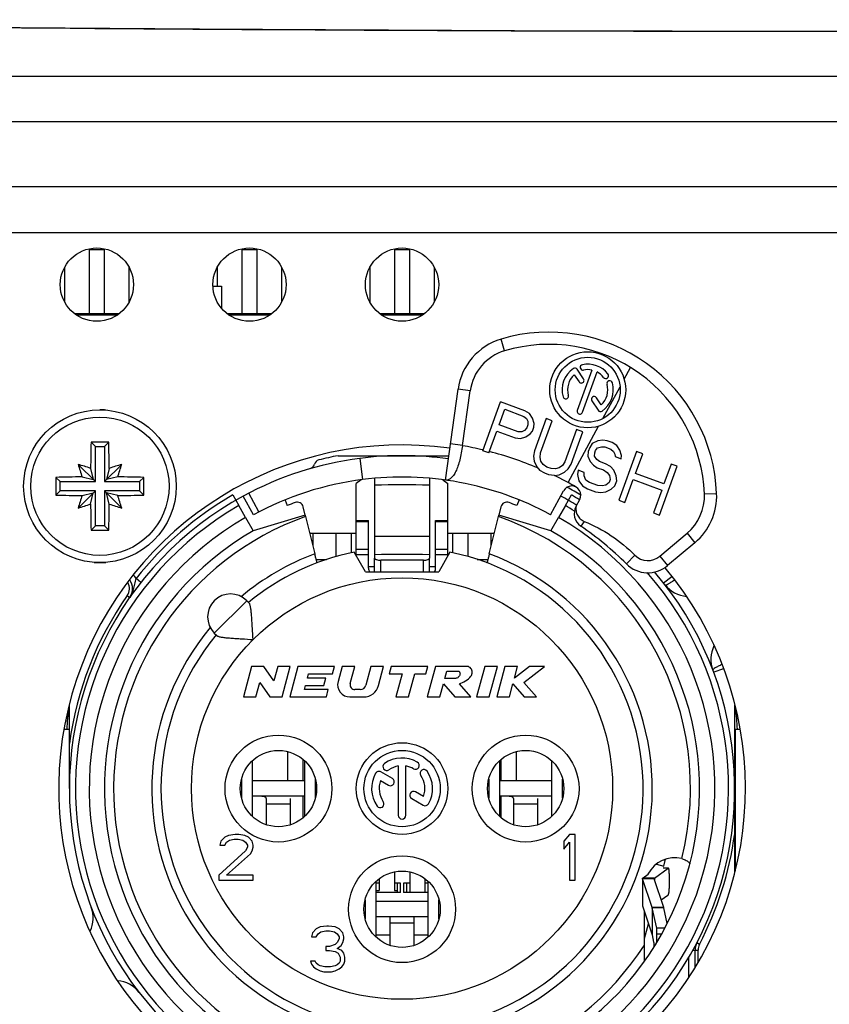
# Model space of a CAD drawing. Units: millimetres. Extents: x 0 to 420, y 0 to 297.
# Drawn here: x 143 to 170, y 49 to 81 of the extents above; entities that cross this region are included whole.
import ezdxf

# ---------------------------------------------------------------- set-up
doc = ezdxf.new("R2010")
doc.units = ezdxf.units.MM
doc.header["$LTSCALE"] = 23.1
doc.layers.get('0').update_dxf_attribs({"linetype": 'CONTINUOUS'})
for name, color, linetype in [('_15945', 7, 'CONTINUOUS'), ('AUSFORMSCHRAEGEN', 7, 'CONTINUOUS'), ('BEZUGSACHSEN', 7, 'CONTINUOUS'), ('FASEN', 7, 'CONTINUOUS'), ('KANTENFASEN', 7, 'CONTINUOUS'), ('RUNDUNGEN', 7, 'CONTINUOUS')]:
    doc.layers.add(name, color=color, linetype=linetype)

msp = doc.modelspace()

# ---------------------------------------------------------------- linework, layer by layer
at = {"color": 9, "linetype": 'CONTINUOUS'}
for p, q in [((145.4871, 73.5723), (145.4871, 71.4723)), ((145.9871, 71.4723), (145.9871, 73.5723)), ((150.4871, 73.5723), (150.4871, 71.4723)), ((150.9871, 71.4723), (150.9871, 73.5723)), ((155.4871, 73.5723), (155.4871, 71.4723)), ((155.9871, 71.4723), (155.9871, 73.5723)), ((159.0984, 70.2562), (158.9845, 70.6397)), ((163.0152, 69.327), (163.2231, 69.71)), ((157.9691, 68.9448), (157.573, 69.0004)), ((157.718, 67.156), (157.3219, 67.2116)), ((154.3541, 66.7342), (154.4429, 66.0399)), ((165.6454, 65.5691), (166.0451, 65.5849)), ((154.6371, 64.658), (154.2371, 64.658)), ((157.2371, 64.658), (156.8371, 64.658)), ((161.7037, 64.6717), (161.5966, 64.5146)), ((165.0751, 64.28), (165.3323, 63.9736)), ((154.6371, 63.7447), (154.2371, 63.7447)), ((154.6371, 63.5786), (154.2371, 63.5786)), ((157.2371, 63.7447), (156.8371, 63.7447)), ((157.2371, 63.5786), (156.8371, 63.5786)), ((163.3696, 63.5634), (163.0869, 63.2804)), ((164.1793, 63.5283), (164.4364, 63.2219)), ((154.6371, 63.1962), (154.8381, 63.1962)), ((155.0394, 63.0223), (155.0371, 63.3964)), ((156.4349, 63.0223), (156.4371, 63.3964)), ((156.6362, 63.1962), (156.8371, 63.1962)), ((150.646, 62.0742), (149.5853, 61.0135)), ((151.2871, 55.4223), (152.0871, 55.4223)), ((159.3871, 55.4223), (160.1871, 55.4223)), ((163.6192, 52.9675), (163.6143, 52.0785)), ((163.9987, 52.9685), (163.6192, 52.9675)), ((164.009, 52.9888), (163.6373, 53.0032)), ((164.009, 52.9888), (164.0087, 52.9383)), ((163.9325, 52.0235), (163.9275, 51.1346)), ((163.9328, 52.0221), (163.9279, 51.1332)), ((164.3119, 52.0245), (163.9325, 52.0235)), ((164.3126, 52.0221), (163.9328, 52.0221)), ((155.3371, 51.5223), (156.1371, 51.5223)), ((155.3371, 51.1223), (154.8887, 51.1223)), ((156.5856, 51.1223), (156.1371, 51.1223))]:
    msp.add_line(p, q, dxfattribs=at)
at = {"color": 7, "linetype": 'CONTINUOUS'}
for p, q in [((145.4871, 73.5723), (145.9871, 73.5723)), ((150.4871, 73.5723), (150.9871, 73.5723)), ((155.4871, 73.5723), (155.9871, 73.5723)), ((144.6871, 71.8463), (144.6871, 72.9984)), ((146.7871, 72.9984), (146.7871, 71.8463)), ((149.6871, 72.3723), (149.6871, 72.9984)), ((151.7871, 72.9984), (151.7871, 71.8463)), ((154.6871, 71.8463), (154.6871, 72.9984)), ((156.7871, 72.9984), (156.7871, 71.8463)), ((149.5417, 72.3723), (149.8257, 72.3723)), ((149.8257, 72.3723), (149.8257, 71.6432)), ((145.0102, 71.4723), (146.464, 71.4723)), ((150.0102, 71.4723), (151.464, 71.4723)), ((155.0102, 71.4723), (156.464, 71.4723)), ((157.1551, 66.0233), (157.573, 69.0004)), ((157.718, 67.156), (157.9691, 68.9448)), ((145.6871, 67.1223), (145.5465, 67.2629)), ((145.6871, 65.9723), (145.6871, 67.1223)), ((145.6871, 67.1223), (145.9871, 67.1223)), ((145.9871, 67.1223), (146.1277, 67.2629)), ((145.9871, 67.1223), (145.9871, 65.9723)), ((153.6395, 66.8223), (157.2673, 66.8223)), ((145.6871, 65.9723), (145.1223, 66.5371)), ((145.9871, 65.9723), (146.5519, 66.5371)), ((144.5371, 65.9723), (144.3965, 66.1129)), ((145.2522, 66.1274), (145.6173, 66.0422)), ((145.5321, 66.4072), (145.6173, 66.0422)), ((146.1422, 66.4072), (146.0569, 66.0422)), ((146.422, 66.1274), (146.0569, 66.0422)), ((147.1371, 65.9723), (147.2777, 66.1129)), ((144.5371, 65.6723), (144.5371, 65.9723)), ((144.5371, 65.9723), (145.6871, 65.9723)), ((145.9871, 65.9723), (147.1371, 65.9723)), ((147.1371, 65.9723), (147.1371, 65.6723)), ((144.5371, 65.6723), (144.3965, 65.5317)), ((145.6871, 65.6723), (144.5371, 65.6723)), ((145.6871, 65.6723), (145.1223, 65.1075)), ((145.2522, 65.5173), (145.6173, 65.6025)), ((145.5321, 65.2374), (145.6173, 65.6025)), ((145.6871, 64.5223), (145.6871, 65.6723)), ((145.9871, 65.6723), (145.9871, 64.5223)), ((145.9871, 65.6723), (146.5519, 65.1075)), ((147.1371, 65.6723), (145.9871, 65.6723)), ((146.1422, 65.2374), (146.0569, 65.6025)), ((146.422, 65.5173), (146.0569, 65.6025)), ((147.1371, 65.6723), (147.2777, 65.5317)), ((161.4389, 65.1663), (161.5589, 65.3874)), ((152.5642, 64.8769), (150.8621, 64.3661)), ((152.5643, 64.8765), (152.878, 63.6077)), ((158.5962, 63.6077), (158.9091, 64.8731)), ((160.6121, 64.3661), (158.9106, 64.879)), ((145.6871, 64.5223), (145.5465, 64.3817)), ((145.9871, 64.5223), (145.6871, 64.5223)), ((145.9871, 64.5223), (146.1277, 64.3817)), ((154.2371, 63.5419), (154.2371, 64.7036)), ((154.2371, 64.7036), (154.6371, 64.7036)), ((154.6371, 63.1335), (154.6371, 64.7036)), ((156.8371, 63.1335), (156.8371, 64.7036)), ((156.8371, 64.7036), (157.2371, 64.7036)), ((157.2371, 63.5419), (157.2371, 64.7036)), ((154.2371, 64.2723), (152.7137, 64.2723)), ((152.8121, 64.2723), (152.8121, 63.8742)), ((153.5821, 63.5199), (153.5821, 64.2723)), ((154.0821, 63.6448), (154.0821, 64.2723)), ((158.7606, 64.2723), (157.2371, 64.2723)), ((157.3921, 64.2723), (157.3921, 63.6443)), ((157.8921, 64.2723), (157.8921, 63.522)), ((158.6621, 63.8742), (158.6621, 64.2723)), ((164.1793, 63.5283), (165.0751, 64.28)), ((165.3323, 63.9736), (164.4364, 63.2219)), ((154.5371, 63.0223), (154.1663, 63.6646)), ((157.3079, 63.6646), (156.9371, 63.0223)), ((152.9247, 63.4223), (153.2577, 63.4223)), ((154.8387, 63.0223), (154.8371, 63.47)), ((156.6356, 63.0223), (156.6371, 63.47)), ((158.2027, 63.4223), (158.5495, 63.4223)), ((154.5371, 63.0223), (156.9371, 63.0223)), ((150.646, 62.0742), (150.7291, 61.991)), ((149.5853, 61.0135), (149.6684, 60.9304)), ((150.8051, 59.9223), (150.5371, 58.9223)), ((151.2051, 59.9223), (150.8051, 59.9223)), ((151.534, 59.4448), (151.2051, 59.9223)), ((151.6619, 59.9223), (151.534, 59.4448)), ((152.076, 59.9223), (151.6619, 59.9223)), ((151.8081, 58.9223), (152.076, 59.9223)), ((152.3245, 59.9223), (152.0566, 58.9223)), ((153.5245, 59.9223), (152.3245, 59.9223)), ((152.6368, 59.5423), (152.6743, 59.6823)), ((152.6743, 59.6823), (153.4602, 59.6823)), ((153.4602, 59.6823), (153.5245, 59.9223)), ((153.773, 59.9223), (153.6399, 59.4259)), ((154.1871, 59.9223), (153.773, 59.9223)), ((154.0374, 59.3637), (154.1871, 59.9223)), ((154.7189, 59.9223), (154.5549, 59.3106)), ((155.133, 59.9223), (154.7189, 59.9223)), ((154.9643, 59.2929), (155.133, 59.9223)), ((155.3814, 59.9223), (155.3171, 59.6823)), ((155.3171, 59.6823), (155.7371, 59.6823)), ((156.5814, 59.9223), (155.3814, 59.9223)), ((155.7371, 59.6823), (155.5335, 58.9223)), ((155.9476, 58.9223), (156.1512, 59.6823)), ((156.1512, 59.6823), (156.5171, 59.6823)), ((156.5171, 59.6823), (156.5814, 59.9223)), ((156.8299, 59.9223), (156.5619, 58.9223)), ((157.8299, 59.9223), (156.8299, 59.9223)), ((157.1368, 59.5223), (157.2011, 59.7623)), ((157.2011, 59.7623), (157.6011, 59.7623)), ((158.4449, 59.9223), (158.177, 58.9223)), ((158.859, 59.9223), (158.4449, 59.9223)), ((158.5911, 58.9223), (158.859, 59.9223)), ((159.1075, 59.9223), (158.8396, 58.9223)), ((159.5216, 59.9223), (159.1075, 59.9223)), ((159.4181, 59.536), (159.5216, 59.9223)), ((159.9173, 59.9223), (159.4181, 59.536)), ((159.7254, 59.3944), (160.4075, 59.9223)), ((160.4075, 59.9223), (159.9173, 59.9223)), ((150.9512, 58.9223), (151.0792, 59.3999)), ((151.0792, 59.3999), (151.4081, 58.9223)), ((153.2368, 59.5423), (152.6368, 59.5423)), ((153.1725, 59.3023), (153.2368, 59.5423)), ((156.9761, 58.9223), (157.0899, 59.3473)), ((157.0899, 59.3473), (157.4619, 58.9223)), ((157.4368, 59.5223), (157.1368, 59.5223)), ((157.9935, 58.9223), (157.6215, 59.3473)), ((159.2537, 58.9223), (159.3675, 59.3473)), ((159.3675, 59.3473), (159.7405, 58.9223)), ((160.1396, 58.9223), (159.7254, 59.3944)), ((152.535, 59.1623), (152.5725, 59.3023)), ((153.3209, 59.1623), (152.535, 59.1623)), ((152.5725, 59.3023), (153.1725, 59.3023)), ((153.2566, 58.9223), (153.3209, 59.1623)), ((154.3617, 59.1623), (154.192, 59.1623)), ((150.5371, 58.9223), (150.9512, 58.9223)), ((151.4081, 58.9223), (151.8081, 58.9223)), ((152.0566, 58.9223), (153.2566, 58.9223)), ((154.0263, 58.9223), (154.4814, 58.9223)), ((155.5335, 58.9223), (155.9476, 58.9223)), ((156.5619, 58.9223), (156.9761, 58.9223)), ((157.4619, 58.9223), (157.9935, 58.9223)), ((158.177, 58.9223), (158.5911, 58.9223)), ((158.8396, 58.9223), (159.2537, 58.9223)), ((159.7405, 58.9223), (160.1396, 58.9223)), ((144.667, 57.8723), (144.8371, 57.8723)), ((166.6471, 57.8723), (166.6471, 53.2339)), ((166.6471, 57.8723), (166.8072, 57.8723)), ((151.9871, 57.1344), (151.9871, 56.1723)), ((159.4871, 56.1723), (159.4871, 57.1344)), ((150.8387, 55.0074), (150.8387, 56.8373)), ((152.4871, 56.8798), (152.4871, 56.1723)), ((152.5356, 56.8373), (152.5356, 55.0074)), ((158.9387, 55.0074), (158.9387, 56.8373)), ((158.9871, 56.1723), (158.9871, 56.8798)), ((160.6356, 56.8373), (160.6356, 55.0074)), ((150.4773, 56.2337), (150.4773, 55.611)), ((152.5356, 56.1723), (150.8387, 56.1723)), ((152.897, 55.611), (152.897, 56.2337)), ((158.5773, 56.2337), (158.5773, 55.611)), ((160.6356, 56.1723), (158.9387, 56.1723)), ((160.997, 55.611), (160.997, 56.2337)), ((152.4871, 55.6723), (152.4871, 54.9649)), ((158.9871, 54.9649), (158.9871, 55.6723)), ((149.7996, 54.1989), (149.7684, 54.0713)), ((149.9246, 54.3266), (149.7996, 54.1989)), ((150.0496, 54.3904), (149.9246, 54.3266)), ((149.9246, 54.0713), (149.9871, 54.167)), ((149.9871, 54.167), (150.0809, 54.2308)), ((150.2684, 54.4223), (150.0496, 54.3904)), ((150.0809, 54.2308), (150.2371, 54.2628)), ((150.2371, 54.2628), (150.3621, 54.2628)), ((150.3934, 54.4223), (150.2684, 54.4223)), ((150.3621, 54.2628), (150.5184, 54.2308)), ((150.5809, 54.3904), (150.3934, 54.4223)), ((150.5184, 54.2308), (150.6121, 54.167)), ((150.7059, 54.3266), (150.5809, 54.3904)), ((150.6121, 54.167), (150.6746, 54.0713)), ((150.8309, 54.1989), (150.7059, 54.3266)), ((150.8621, 54.0713), (150.8309, 54.1989)), ((161.2246, 54.4223), (161.0371, 54.1989)), ((161.0371, 54.1989), (161.0371, 53.9436)), ((161.0371, 53.9436), (161.2246, 54.167)), ((161.4121, 54.4223), (161.2246, 54.4223)), ((161.2246, 54.167), (161.2246, 52.9223)), ((161.4121, 52.9223), (161.4121, 54.4223)), ((150.6121, 53.8798), (149.7371, 53.0819)), ((149.7684, 54.0713), (149.9246, 54.0713)), ((150.6746, 54.0074), (150.6121, 53.8798)), ((150.6746, 54.0713), (150.6746, 54.0074)), ((150.7684, 53.784), (150.8309, 53.8798)), ((150.8309, 53.8798), (150.8621, 54.0074)), ((150.8621, 54.0074), (150.8621, 54.0713)), ((149.9871, 53.0819), (150.7684, 53.784)), ((164.009, 52.9888), (164.4543, 53.3132)), ((149.7371, 53.0819), (149.7371, 52.9223)), ((149.7371, 52.9223), (150.8621, 52.9223)), ((150.8621, 53.0819), (149.9871, 53.0819)), ((150.8621, 52.9223), (150.8621, 53.0819)), ((154.8887, 51.0574), (154.8887, 52.8873)), ((154.9871, 52.9713), (154.9871, 52.5822)), ((155.4871, 53.1944), (155.4871, 52.5822)), ((155.9871, 53.1944), (155.9871, 52.5223)), ((156.4871, 52.9713), (156.4871, 52.5223)), ((156.5856, 52.8873), (156.5856, 51.0574)), ((161.2246, 52.9223), (161.4121, 52.9223)), ((164.3119, 52.0245), (163.9987, 52.9685)), ((164.0049, 52.9855), (164.009, 52.9888)), ((154.8871, 52.5822), (154.9871, 52.5822)), ((155.4871, 52.5822), (155.5871, 52.5822)), ((154.5273, 52.2837), (154.5273, 51.661)), ((156.947, 51.661), (156.947, 52.2837)), ((164.4493, 52.4243), (164.2319, 52.2658)), ((156.5856, 52.2223), (154.8887, 52.2223)), ((164.427, 51.5028), (164.3126, 52.0221)), ((152.9246, 51.3266), (152.7996, 51.1989)), ((153.0496, 51.3904), (152.9246, 51.3266)), ((153.2684, 51.4223), (153.0496, 51.3904)), ((153.0809, 51.2308), (153.2371, 51.2628)), ((153.2371, 51.2628), (153.3621, 51.2628)), ((153.3309, 51.4223), (153.2684, 51.4223)), ((153.5496, 51.3904), (153.3309, 51.4223)), ((153.3621, 51.2628), (153.5184, 51.2308)), ((153.6746, 51.3266), (153.5496, 51.3904)), ((153.7996, 51.1989), (153.6746, 51.3266)), ((163.6774, 51.0091), (163.8078, 51.4955)), ((152.7996, 51.1989), (152.7684, 51.0713)), ((152.7684, 51.0713), (152.9246, 51.0713)), ((152.9246, 51.0713), (152.9871, 51.167)), ((152.9871, 51.167), (153.0809, 51.2308)), ((153.5184, 51.2308), (153.6121, 51.167)), ((153.6121, 51.167), (153.6746, 51.0713)), ((153.6746, 51.0074), (153.6121, 50.8798)), ((153.6746, 51.0713), (153.6746, 51.0074)), ((153.8309, 51.0713), (153.7996, 51.1989)), ((153.7996, 50.8798), (153.8309, 51.0074)), ((153.8309, 51.0074), (153.8309, 51.0713)), ((153.2371, 50.7521), (153.2371, 50.6245)), ((153.3621, 50.7521), (153.2371, 50.7521)), ((153.2371, 50.6245), (153.3621, 50.6245)), ((153.5496, 50.8159), (153.3621, 50.7521)), ((153.3621, 50.6245), (153.5496, 50.5925)), ((153.6121, 50.8798), (153.5496, 50.8159)), ((153.6121, 50.6883), (153.7371, 50.784)), ((153.7684, 50.6245), (153.6121, 50.6883)), ((153.7371, 50.784), (153.7996, 50.8798)), ((153.8309, 50.5287), (153.7684, 50.6245)), ((153.5496, 50.5925), (153.6434, 50.5287)), ((153.6434, 50.5287), (153.7059, 50.4011)), ((153.7059, 50.4011), (153.7059, 50.2734)), ((153.8621, 50.4011), (153.8309, 50.5287)), ((153.8621, 50.2734), (153.8621, 50.4011)), ((152.7371, 50.2734), (152.7684, 50.1776)), ((152.8934, 50.2734), (152.7371, 50.2734)), ((152.7684, 50.1776), (152.8309, 50.0819)), ((152.8309, 50.0819), (152.9246, 50.0181)), ((152.9246, 50.2096), (152.8934, 50.2734)), ((152.9871, 50.1457), (152.9246, 50.2096)), ((152.9246, 50.0181), (153.0496, 49.9542)), ((153.0496, 50.1138), (152.9871, 50.1457)), ((153.2059, 50.0819), (153.0496, 50.1138)), ((153.3934, 50.0819), (153.2059, 50.0819)), ((153.5496, 50.1138), (153.3934, 50.0819)), ((153.6121, 50.1457), (153.5496, 50.1138)), ((153.5496, 49.9542), (153.6746, 50.0181)), ((153.6746, 50.2096), (153.6121, 50.1457)), ((153.7059, 50.2734), (153.6746, 50.2096)), ((153.6746, 50.0181), (153.7684, 50.0819)), ((153.7684, 50.0819), (153.8309, 50.1776)), ((153.8309, 50.1776), (153.8621, 50.2734)), ((153.0496, 49.9542), (153.1746, 49.9223)), ((153.1746, 49.9223), (153.4246, 49.9223)), ((153.4246, 49.9223), (153.5496, 49.9542))]:
    msp.add_line(p, q, dxfattribs=at)
at = {"color": 3, "linetype": 'CONTINUOUS'}
for p, q in [((154.9871, 66.7965), (154.9871, 66.8223)), ((156.4871, 66.7965), (156.4871, 66.8223)), ((154.8371, 66.082), (154.8371, 63.5805)), ((156.6371, 66.0825), (156.6371, 63.5805)), ((152.5356, 55.6723), (150.8387, 55.6723)), ((151.2871, 55.5965), (151.2871, 54.7409)), ((152.0871, 54.7409), (152.0871, 55.5965)), ((160.6356, 55.6723), (158.9387, 55.6723)), ((159.3871, 55.5965), (159.3871, 54.7409)), ((160.1871, 54.7409), (160.1871, 55.5965)), ((163.618, 52.9675), (163.6131, 52.0858)), ((163.9325, 52.0235), (163.6192, 52.9675)), ((163.6373, 53.0032), (163.7964, 53.1191)), ((163.6143, 52.0785), (163.9275, 51.1346)), ((164.0811, 51.3491), (163.9328, 52.0221)), ((156.5856, 51.7223), (154.8887, 51.7223)), ((155.3371, 51.7223), (155.3371, 50.7909)), ((156.1371, 50.7909), (156.1371, 51.7223)), ((163.9279, 51.1332), (163.9802, 50.8958))]:
    msp.add_line(p, q, dxfattribs=at)
at = {"color": 9, "linetype": 'CONTINUOUS'}
msp.add_circle((155.7371, 55.9223), 6.9, dxfattribs=at)
at = {"color": 7, "linetype": 'CONTINUOUS'}
for centre, radius, start, end in [((159.5536, 68.7223), 2, 106.53031, 172.00906), ((160.5494, 65.367), 5.5, 2.27092, 106.53031), ((160.5494, 65.367), 5.1, 2.27092, 106.53031), ((159.5536, 68.7223), 1.6, 106.53031, 172.00906), ((145.8371, 65.8223), 2.5, 85.56148, 90), ((205.0016, 65.8293), 59.4724, 178.618723, 179.443205), ((145.8371, 6.4781), 60.7855, 89.999975, 90.27388), ((145.8372, 6.4781), 60.7855, 89.72612, 90.000025), ((86.9032, 65.8332), 59.2417, 0.55519, 1.382882), ((159.3357, 66.9289), 1.6335, 172.00906, 172.2553), ((140.3141, 50.6578), 16.5913, 71.66953, 73.15394), ((161.022, 71.3518), 16.6127, 196.84702, 198.32951), ((151.3666, 50.6375), 16.6127, 106.84702, 108.32951), ((130.6726, 71.3453), 16.5913, 341.66953, 343.15394), ((205.1816, 65.8223), 60.7858, 179.726096, 180.273904), ((145.8262, 6.8885), 59.2417, 90.55519, 91.382882), ((145.8441, 6.6578), 59.4724, 88.618723, 89.443205), ((86.4926, 65.8223), 60.7858, 359.726096, 0.273904), ((155.7371, 55.9223), 10.2, 61.50018, 97.28945), ((145.8301, 124.9868), 59.4724, 268.618723, 269.443205), ((161.0017, 60.2993), 16.5913, 161.66953, 163.15394), ((145.848, 124.7562), 59.2417, 270.55519, 271.382882), ((130.6522, 60.2929), 16.6127, 16.84702, 18.32951), ((164.0467, 65.5057), 1.6, 310, 2.27092), ((164.0467, 65.5057), 2, 310, 2.27092), ((140.3077, 81.0072), 16.6127, 286.84702, 288.32951), ((204.771, 65.8115), 59.2417, 180.55519, 181.382882), ((86.6726, 65.8154), 59.4724, 358.618723, 359.443205), ((151.3601, 80.9869), 16.5913, 251.66953, 253.15394), ((161.8783, 64.9277), 0.5, 151.50018, 235.70818), ((155.7371, 55.9223), 10.4, 45.03241, 55.70818), ((145.8371, 125.1666), 60.7855, 269.72612, 270.000025), ((145.8372, 125.1666), 60.7855, 269.999975, 270.27388), ((155.7371, 55.9223), 7.9, 140.44768, 78.53107), ((155.7371, 55.9223), 7.9, 101.46893, 129.55232), ((163.7936, 63.9879), 0.6, 225.03241, 310), ((145.8371, 65.8223), 2.5, 265.56148, 274.42991), ((163.7936, 63.9879), 1, 225.03241, 310), ((154.8371, 63.1335), 0.1999, 179.99982, 213.81397), ((156.6372, 63.1335), 0.1999, 326.18603, 0.00018), ((150.1156, 61.5438), 0.75, 45, 225), ((154.0263, 59.3223), 0.4, 165, 270), ((154.192, 59.3223), 0.16, 165, 270), ((154.3617, 59.3623), 0.2, 270, 345), ((154.4814, 59.4223), 0.5, 270, 345), ((155.7371, 57.3223), 11, 173.56197, 177.13464), ((155.7371, 57.3223), 11, 2.86533, 6.3824), ((155.7371, 57.3223), 11, 352.18626, 352.79173), ((164.2891, 52.0169), 0.0241, 12.47048, 18.39905)]:
    msp.add_arc(centre, radius, start, end, dxfattribs=at)
at = {"color": 9, "linetype": 'CONTINUOUS'}
for centre, radius, start, end in [((155.7371, 55.9223), 11.4, 76.54797, 79.9982), ((155.7371, 29.0924), 36.775, 88.59765, 91.40235), ((155.7371, -22.5682), 86.747, 89.405546, 90.594454), ((155.7371, 55.9223), 8.2, 110.4061, 129.98055), ((155.7371, -60.1109), 123.6947, 89.583113, 90.416887)]:
    msp.add_arc(centre, radius, start, end, dxfattribs=at)
at = {"color": 3, "linetype": 'CONTINUOUS'}
for centre, radius, start, end in [((155.7371, 55.9223), 10.9, 82.00906, 97.28945), ((163.9195, 52.0191), 0.0137, 12.47048, 18.39905), ((163.9146, 51.1302), 0.0137, 12.47048, 18.39905)]:
    msp.add_arc(centre, radius, start, end, dxfattribs=at)
at = {"color": 7, "linetype": 'CONTINUOUS'}
for points, knots in [([(157.7171, 67.1491), (157.7063, 67.0696), (157.681, 66.9144), (157.6317, 66.6918), (157.5725, 66.4905), (157.5048, 66.3184), (157.4293, 66.1814), (157.3465, 66.0824), (157.2663, 66.0331), (157.2019, 66.0201), (157.1705, 66.0211), (157.1551, 66.0233)], [0, 0, 0, 0, 0.1787206, 0.3501396, 0.5076176, 0.6457964, 0.7615191, 0.854866, 0.9306549, 0.9653451, 1, 1, 1, 1]), ([(161.4389, 65.1663), (161.4304, 65.1167), (161.4295, 65.0141), (161.4771, 64.8681), (161.5701, 64.7457), (161.6571, 64.6905), (161.7037, 64.6717)], [0, 0, 0, 0, 0.2501508, 0.5001957, 0.7501428, 1, 1, 1, 1]), ([(161.7037, 64.6717), (162.0143, 64.5459), (162.6113, 64.2296), (163.1324, 63.8003), (163.3696, 63.5634)], [0, 0, 0, 0, 0.4999713, 1, 1, 1, 1]), ([(150.8581, 60.8014), (150.8491, 60.927), (150.8372, 61.1134), (150.822, 61.3574), (150.8105, 61.5284), (150.7979, 61.6843), (150.7827, 61.8173), (150.7663, 61.9103), (150.7473, 61.9647), (150.7358, 61.9843), (150.7291, 61.991)], [0, 0, 0, 0, 0.3143015, 0.4659669, 0.6100275, 0.7421095, 0.8561568, 0.9443931, 0.9764302, 1, 1, 1, 1]), ([(149.6684, 60.9304), (149.6751, 60.9237), (149.6948, 60.9121), (149.7492, 60.8932), (149.8422, 60.8767), (149.9752, 60.8615), (150.1311, 60.8489), (150.3021, 60.8375), (150.5461, 60.8223), (150.7325, 60.8104), (150.8581, 60.8014)], [0, 0, 0, 0, 0.0235734, 0.0556169, 0.1438639, 0.257918, 0.3900058, 0.5340651, 0.6857209, 1, 1, 1, 1]), ([(157.6011, 59.7623), (157.6019, 59.762), (157.6194, 59.7539), (157.647, 59.6981), (157.6238, 59.6268), (157.5771, 59.5499), (157.5031, 59.5301), (157.4521, 59.5243), (157.4368, 59.5223)], [0, 0, 0, 0, 0.0068354, 0.1626219, 0.4226027, 0.593365, 0.8674694, 1, 1, 1, 1]), ([(157.6215, 59.3473), (157.677, 59.3822), (157.8232, 59.4457), (157.9844, 59.5544), (158.0428, 59.7066), (158.0291, 59.8397), (157.9295, 59.9172), (157.8565, 59.9259), (157.8299, 59.9223)], [0, 0, 0, 0, 0.2390704, 0.5035741, 0.6186257, 0.767269, 0.912799, 1, 1, 1, 1]), ([(163.998, 52.9726), (163.998, 52.9737), (163.9987, 52.9787), (164.0021, 52.9828), (164.0049, 52.9855)], [0, 0, 0, 0, 0.2198539, 1, 1, 1, 1])]:
    msp.add_open_spline(points, degree=3, knots=knots, dxfattribs=at)
at = {"color": 3, "linetype": 'CONTINUOUS'}
for points, knots in [([(151.2871, 55.5965), (151.2871, 55.6034), (151.284, 55.6173), (151.2706, 55.6341), (151.2518, 55.6459), (151.2215, 55.6575), (151.1785, 55.6653), (151.1238, 55.6698), (151.0663, 55.6716), (150.9872, 55.6724), (150.9273, 55.6723), (150.8871, 55.6723)], [0, 0, 0, 0, 0.0480224, 0.0954054, 0.1459895, 0.2006611, 0.3200395, 0.4487091, 0.5829226, 0.720413, 1, 1, 1, 1]), ([(159.3871, 55.5965), (159.3871, 55.6034), (159.384, 55.6173), (159.3706, 55.6341), (159.3518, 55.6459), (159.3215, 55.6575), (159.2785, 55.6653), (159.2238, 55.6698), (159.1663, 55.6716), (159.0872, 55.6724), (159.0273, 55.6723), (158.9871, 55.6723)], [0, 0, 0, 0, 0.0480224, 0.0954054, 0.1459895, 0.2006611, 0.3200395, 0.4487091, 0.5829226, 0.720413, 1, 1, 1, 1]), ([(163.618, 52.9747), (163.618, 52.9756), (163.6183, 52.9793), (163.6195, 52.9829), (163.6207, 52.9855)], [0, 0, 0, 0, 0.2419735, 1, 1, 1, 1]), ([(163.6207, 52.9855), (163.6215, 52.987), (163.6259, 52.9939), (163.6321, 52.9994), (163.6373, 53.0032)], [0, 0, 0, 0, 0.2148559, 1, 1, 1, 1]), ([(163.9802, 50.8958), (163.9807, 50.8935), (163.9815, 50.8872), (163.9824, 50.8756), (163.9833, 50.8598), (163.9844, 50.8316), (163.9855, 50.7893), (163.9859, 50.7535), (163.986, 50.7342)], [0, 0, 0, 0, 0.044622, 0.1169577, 0.2154249, 0.3376235, 0.6414858, 1, 1, 1, 1])]:
    msp.add_open_spline(points, degree=3, knots=knots, dxfattribs=at)
for points in [[(163.6192, 52.9675), (163.6184, 52.9698), (163.618, 52.9723), (163.618, 52.9747)], [(163.6131, 52.0858), (163.6131, 52.0834), (163.6135, 52.0809), (163.6143, 52.0785)]]:
    msp.add_open_spline(points, degree=3, dxfattribs=at)
at = {"color": 7, "linetype": 'CONTINUOUS'}
msp.add_open_spline([(163.9987, 52.9685), (163.9982, 52.9698), (163.998, 52.9712), (163.998, 52.9726)], degree=3, dxfattribs=at)
at = {"layer": '_15945', "color": 7, "linetype": 'CONTINUOUS'}
for p, q in [((146.3929, 71.4223), (145.0813, 71.4223)), ((151.3929, 71.4223), (150.0813, 71.4223)), ((156.3929, 71.4223), (155.0813, 71.4223))]:
    msp.add_line(p, q, dxfattribs=at)
at = {"layer": 'AUSFORMSCHRAEGEN', "color": 7, "linetype": 'CONTINUOUS'}
for p, q in [((151.902, 65.3693), (151.9757, 65.1879)), ((159.5731, 65.3714), (159.4986, 65.1879))]:
    msp.add_line(p, q, dxfattribs=at)
at = {"layer": 'AUSFORMSCHRAEGEN', "color": 9, "linetype": 'CONTINUOUS'}
msp.add_arc((155.7371, 55.9223), 9.45, 109.54102, 327.16601, dxfattribs=at)
at = {"layer": 'AUSFORMSCHRAEGEN', "color": 7, "linetype": 'CONTINUOUS'}
for points, knots in [([(152.954, 63.3158), (152.9535, 63.3157), (152.9531, 63.3188), (152.9515, 63.3217), (152.9496, 63.3293), (152.9468, 63.3386), (152.9435, 63.3509), (152.9378, 63.3719), (152.9295, 63.4038), (152.9182, 63.4475), (152.9056, 63.4974), (152.892, 63.5515), (152.8827, 63.5887), (152.878, 63.6077)], [0, 0, 0, 0, 0.004862, 0.0192701, 0.0431776, 0.07634, 0.1184425, 0.1690493, 0.2937041, 0.4453787, 0.6181599, 0.8054065, 1, 1, 1, 1]), ([(158.5962, 63.6077), (158.5915, 63.5887), (158.5823, 63.5515), (158.5687, 63.4974), (158.556, 63.4475), (158.5448, 63.4038), (158.5364, 63.3719), (158.5307, 63.3509), (158.5274, 63.3386), (158.5247, 63.3293), (158.5228, 63.3217), (158.5212, 63.3188), (158.5207, 63.3157), (158.5203, 63.3158)], [0, 0, 0, 0, 0.1945908, 0.3818359, 0.5546179, 0.7062935, 0.8309493, 0.8815565, 0.9236593, 0.9568219, 0.9807297, 0.9951379, 1, 1, 1, 1]), ([(163.6874, 50.2789), (163.687, 50.2793), (163.6866, 50.2816), (163.6859, 50.2855), (163.6853, 50.2918), (163.6843, 50.3038), (163.6834, 50.3226), (163.6824, 50.3489), (163.6815, 50.379), (163.6804, 50.4241), (163.6794, 50.4845), (163.6785, 50.56), (163.6779, 50.6383), (163.6775, 50.7181), (163.6774, 50.7716), (163.6774, 50.7985)], [0, 0, 0, 0, 0.0038315, 0.0118698, 0.023992, 0.0399152, 0.0813925, 0.1327589, 0.1913831, 0.2552136, 0.3932778, 0.5398516, 0.6911657, 0.8450595, 1, 1, 1, 1])]:
    msp.add_open_spline(points, degree=3, knots=knots, dxfattribs=at)
at = {"layer": 'BEZUGSACHSEN', "color": 7, "linetype": 'CONTINUOUS'}
for p, q in [((161.6846, 69.3406), (161.4749, 69.6515)), ((161.3795, 69.4711), (161.5354, 69.24)), ((161.9588, 69.6246), (161.4786, 68.3054)), ((161.6478, 68.2438), (162.1279, 69.563)), ((162.26, 68.4877), (162.104, 68.7188)), ((158.3804, 66.9855), (158.9618, 68.583)), ((159.7605, 68.2922), (158.9618, 68.583)), ((161.9548, 68.6182), (162.1645, 68.3073)), ((158.9141, 67.8305), (159.0996, 68.3403)), ((159.0996, 68.3403), (159.732, 68.1102)), ((159.732, 68.1102), (159.8194, 68.0399)), ((159.9146, 68.1977), (159.7605, 68.2922)), ((159.8194, 68.0399), (159.8612, 67.9477)), ((160.0106, 68.0473), (159.9146, 68.1977)), ((160.0609, 67.875), (160.0106, 68.0473)), ((160.4594, 68.0379), (160.0759, 66.9842)), ((160.6591, 67.9652), (160.4594, 68.0379)), ((159.5464, 67.6004), (158.9141, 67.8305)), ((159.8203, 67.7316), (159.7499, 67.6418)), ((159.8574, 67.8336), (159.8203, 67.7316)), ((159.8612, 67.9477), (159.8574, 67.8336)), ((160.0076, 67.6249), (160.0571, 67.7609)), ((160.0571, 67.7609), (160.0609, 67.875)), ((160.2756, 66.9115), (160.6591, 67.9652)), ((158.58, 66.9128), (158.8398, 67.6266)), ((158.8398, 67.6266), (159.4389, 67.4085)), ((159.4389, 67.4085), (159.6177, 67.382)), ((159.6586, 67.598), (159.5464, 67.6004)), ((159.6177, 67.382), (159.7879, 67.4355)), ((159.7499, 67.6418), (159.6586, 67.598)), ((159.7879, 67.4355), (159.9372, 67.5351)), ((159.9372, 67.5351), (160.0076, 67.6249)), ((161.4578, 67.6745), (161.0743, 66.6208)), ((161.274, 66.5481), (161.6575, 67.6018)), ((161.6575, 67.6018), (161.4578, 67.6745)), ((161.8875, 67.0947), (161.8381, 66.9587)), ((161.9703, 67.2185), (161.8875, 67.0947)), ((162.1529, 67.306), (161.9703, 67.2185)), ((162.0749, 66.988), (162.1452, 67.0779)), ((162.1452, 67.0779), (162.2698, 67.1095)), ((162.3108, 67.3255), (162.1529, 67.306)), ((162.2698, 67.1095), (162.382, 67.1071)), ((162.4563, 67.3111), (162.3108, 67.3255)), ((162.382, 67.1071), (162.5817, 67.0345)), ((162.6227, 67.2505), (162.4563, 67.3111)), ((162.7767, 67.156), (162.6227, 67.2505)), ((162.8727, 67.0055), (162.7767, 67.156)), ((158.58, 66.9128), (158.3804, 66.9855)), ((160.0759, 66.9842), (160.0473, 66.8022)), ((160.0473, 66.8022), (160.0644, 66.642)), ((160.2594, 66.7635), (160.2756, 66.9115)), ((160.2889, 66.6373), (160.2594, 66.7635)), ((161.8381, 66.9587), (161.8219, 66.8106)), ((161.8219, 66.8106), (161.9055, 66.6262)), ((162.0463, 66.8059), (162.0501, 66.92)), ((162.1214, 66.7016), (162.0463, 66.8059)), ((162.0501, 66.92), (162.0749, 66.988)), ((162.5817, 67.0345), (162.6692, 66.9641)), ((162.6692, 66.9641), (162.711, 66.8719)), ((162.711, 66.8719), (162.7196, 66.7918)), ((162.7196, 66.7918), (162.9192, 66.7192)), ((163.4214, 66.9598), (162.84, 65.3623)), ((162.9231, 66.8332), (162.8727, 67.0055)), ((162.9192, 66.7192), (162.9231, 66.8332)), ((163.386, 66.2413), (163.6211, 66.8871)), ((163.6211, 66.8871), (163.4214, 66.9598)), ((160.0644, 66.642), (160.1481, 66.4576)), ((160.1481, 66.4576), (160.2564, 66.3411)), ((160.364, 66.533), (160.2889, 66.6373)), ((160.4847, 66.4505), (160.364, 66.533)), ((160.6178, 66.4021), (160.4847, 66.4505)), ((160.8879, 66.4192), (160.7633, 66.3876)), ((160.9916, 66.497), (160.8879, 66.4192)), ((161.0743, 66.6208), (160.9916, 66.497)), ((161.1789, 66.3903), (161.274, 66.5481)), ((161.9055, 66.6262), (162.0139, 66.5098)), ((162.0139, 66.5098), (162.1346, 66.4274)), ((162.2088, 66.6313), (162.1214, 66.7016)), ((162.1346, 66.4274), (162.3343, 66.3547)), ((162.4085, 66.5586), (162.2088, 66.6313)), ((162.5626, 66.4641), (162.4085, 66.5586)), ((162.6709, 66.3476), (162.5626, 66.4641)), ((164.1712, 64.8778), (164.7526, 66.4753)), ((164.553, 66.5479), (164.3179, 65.9022)), ((164.7526, 66.4753), (164.553, 66.5479)), ((160.4105, 66.2466), (160.2564, 66.3411)), ((160.5436, 66.1981), (160.4105, 66.2466)), ((160.7224, 66.1715), (160.5436, 66.1981)), ((160.7633, 66.3876), (160.6178, 66.4021)), ((160.7224, 66.1715), (160.8802, 66.1911)), ((160.8802, 66.1911), (161.0628, 66.2786)), ((161.0628, 66.2786), (161.1789, 66.3903)), ((161.5032, 66.3493), (161.487, 66.2012)), ((161.487, 66.2012), (161.5249, 65.9949)), ((161.7028, 66.2766), (161.5032, 66.3493)), ((161.699, 66.1625), (161.7028, 66.2766)), ((161.7617, 66.0242), (161.699, 66.1625)), ((162.3343, 66.3547), (162.4551, 66.2722)), ((162.4551, 66.2722), (162.5302, 66.1679)), ((162.5302, 66.1679), (162.5596, 66.0417)), ((162.7546, 66.1632), (162.6709, 66.3476)), ((162.7717, 66.003), (162.7546, 66.1632)), ((164.3179, 65.9022), (163.386, 66.2413)), ((161.5249, 65.9949), (161.6542, 65.8324)), ((161.6542, 65.8324), (161.8083, 65.7378)), ((161.8825, 65.9418), (161.7617, 66.0242)), ((162.1487, 65.8448), (161.8825, 65.9418)), ((162.2942, 65.8304), (162.1487, 65.8448)), ((162.4188, 65.862), (162.2942, 65.8304)), ((162.5225, 65.9398), (162.4188, 65.862)), ((162.5596, 66.0417), (162.5225, 65.9398)), ((162.5938, 65.7214), (162.7098, 65.8331)), ((162.7098, 65.8331), (162.7717, 66.003)), ((163.0397, 65.2896), (163.3118, 66.0374)), ((163.3118, 66.0374), (164.2437, 65.6982)), ((161.8083, 65.7378), (162.0745, 65.6409)), ((162.0745, 65.6409), (162.2533, 65.6143)), ((162.2533, 65.6143), (162.4112, 65.6339)), ((162.4112, 65.6339), (162.5938, 65.7214)), ((164.2437, 65.6982), (163.9715, 64.9505)), ((162.84, 65.3623), (163.0397, 65.2896)), ((163.9715, 64.9505), (164.1712, 64.8778)), ((155.4217, 56.2488), (155.0419, 56.4681)), ((155.6121, 56.6618), (155.6121, 55.0473)), ((155.8621, 55.0473), (155.8621, 56.6618)), ((155.0342, 56.1838), (155.2967, 56.0323)), ((156.4401, 55.6608), (156.1785, 55.8118)), ((156.0535, 55.5953), (156.4324, 55.3766))]:
    msp.add_line(p, q, dxfattribs=at)
at = {"layer": 'BEZUGSACHSEN', "color": 9, "linetype": 'CONTINUOUS'}
msp.add_line((162.3144, 68.0362), (162.8801, 69.0782), dxfattribs=at)
at = {"layer": 'BEZUGSACHSEN', "color": 7, "linetype": 'CONTINUOUS'}
for centre, radius in [((145.7371, 72.4223), 1.2), ((150.7371, 72.4223), 1.2), ((155.7371, 72.4223), 1.2), ((161.8197, 68.9794), 1.245), ((161.8197, 68.9794), 1.065), ((155.7371, 55.9223), 1.5), ((151.6871, 55.9223), 1.25), ((155.7371, 55.9223), 1.25), ((159.7871, 55.9223), 1.25), ((155.7371, 51.9723), 1.25)]:
    msp.add_circle(centre, radius, dxfattribs=at)
at = {"layer": 'BEZUGSACHSEN', "color": 9, "linetype": 'CONTINUOUS'}
for centre in [(151.6871, 55.9223), (159.7871, 55.9223), (155.7371, 51.9723)]:
    msp.add_circle(centre, 1.75, dxfattribs=at)
at = {"layer": 'BEZUGSACHSEN', "color": 7, "linetype": 'CONTINUOUS'}
for centre, radius, start, end in [((161.8197, 68.9794), 0.84, 124, 196), ((161.4003, 69.6012), 0.09, 34, 124), ((161.6638, 69.713), 0.09, 102, 282), ((161.8197, 68.9794), 0.84, 38, 102), ((161.8197, 68.9794), 0.66, 77.83748, 102), ((161.8197, 68.9794), 0.66, 131.83748, 196), ((161.61, 69.2903), 0.09, 214, 34), ((161.8197, 68.9794), 0.66, 38, 62.16252), ((162.4107, 69.4411), 0.09, 218, 38), ((161.8197, 68.9794), 0.66, 311.83748, 16), ((161.8197, 68.9794), 0.84, 304, 16), ((162.5407, 69.1861), 0.09, 16, 196), ((161.0988, 68.7727), 0.09, 196, 16), ((162.0294, 68.6685), 0.09, 34, 214), ((161.5632, 68.2746), 0.09, 160, 340), ((162.2391, 68.3576), 0.09, 214, 304), ((155.7371, 55.9223), 11.25, 82.00869, 39.98107), ((155.7371, 55.9223), 11.25, 58.5812, 61.29245), ((155.2352, 56.6391), 0.125, 125, 305), ((155.7371, 55.9223), 1, 60, 125), ((156.1746, 56.6801), 0.125, 240, 60), ((155.7371, 55.9223), 1, 150, 215), ((154.9794, 56.3598), 0.125, 60, 150), ((155.7371, 55.9223), 0.75, 99.59407, 125), ((155.7371, 55.9223), 0.75, 60, 80.40593), ((156.4539, 56.4242), 0.125, 35, 215), ((155.7371, 55.9223), 1, 330, 35), ((155.7371, 55.9223), 0.75, 159.59407, 215), ((155.3592, 56.1405), 0.125, 240, 60), ((155.7371, 55.9223), 0.75, 339.59407, 35), ((156.116, 55.7036), 0.125, 60, 240), ((155.0204, 55.4205), 0.125, 215, 35), ((156.4949, 55.4848), 0.125, 240, 330), ((155.7371, 55.0473), 0.125, 180, 360)]:
    msp.add_arc(centre, radius, start, end, dxfattribs=at)
at = {"layer": 'BEZUGSACHSEN', "color": 9, "linetype": 'CONTINUOUS'}
msp.add_arc((155.7371, 55.9223), 11.4, 67.04315, 75.47404, dxfattribs=at)
at = {"layer": 'FASEN', "color": 7, "linetype": 'CONTINUOUS'}
for p, q in [((154.9871, 52.8223), (154.8887, 52.8223)), ((155.6871, 52.8223), (155.4871, 52.8223)), ((155.5871, 52.5223), (155.5871, 52.8223)), ((155.6871, 52.5223), (155.6871, 52.8223)), ((155.7871, 52.8223), (155.7871, 52.5223)), ((155.9871, 52.8223), (155.7871, 52.8223)), ((155.8871, 52.8223), (155.8871, 52.5223)), ((156.5856, 52.8223), (156.4871, 52.8223)), ((155.6871, 52.5223), (154.8871, 52.5223)), ((156.5871, 52.5223), (155.7871, 52.5223))]:
    msp.add_line(p, q, dxfattribs=at)
at = {"layer": 'KANTENFASEN', "color": 7, "linetype": 'CONTINUOUS'}
for p, q in [((154.3951, 66.0323), (154.2371, 65.9131)), ((154.2371, 64.7036), (154.2371, 65.9131)), ((157.0771, 66.0339), (157.2371, 65.9131)), ((157.2371, 64.7036), (157.2371, 65.9131))]:
    msp.add_line(p, q, dxfattribs=at)
at = {"layer": 'RUNDUNGEN', "color": 9, "linetype": 'CONTINUOUS'}
for p, q in [((116.7371, 79.2473), (222.7371, 79.2473)), ((116.7371, 77.7651), (222.7371, 77.7651)), ((226.8139, 75.6223), (112.6603, 75.6223)), ((161.1767, 65.9409), (162.1793, 67.7875)), ((155.1914, 66.8079), (155.1913, 66.8223)), ((156.2828, 66.8085), (156.2829, 66.8223)), ((151.0468, 64.98), (150.7128, 65.5953)), ((164.3056, 62.6596), (164.5733, 62.8702)), ((147.1804, 62.6745), (147.0234, 62.7984)), ((146.7325, 62.2404), (146.8144, 62.1829)), ((166.267, 59.8464), (165.9509, 59.7286)), ((164.3124, 53.5873), (164.3645, 53.5733)), ((164.0725, 53.4515), (164.3145, 53.3867)), ((164.4543, 53.3132), (164.2965, 53.3193)), ((164.3421, 51.3491), (164.0811, 51.3491)), ((164.2329, 51.1515), (164.087, 51.1515)), ((165.2692, 50.6356), (165.4371, 50.6356)), ((165.4827, 50.8211), (165.3941, 50.8674)), ((165.4371, 50.2498), (165.4371, 50.6356)), ((165.1371, 49.7489), (165.1371, 50.4042))]:
    msp.add_line(p, q, dxfattribs=at)
at = {"layer": 'RUNDUNGEN', "color": 7, "linetype": 'CONTINUOUS'}
for p, q in [((227.0178, 74.1223), (112.4565, 74.1223)), ((154.9895, 66.7958), (154.9894, 66.8223)), ((156.4848, 66.7964), (156.4849, 66.8223)), ((150.1871, 65.5352), (150.3871, 65.1888)), ((150.8701, 64.8863), (150.5361, 65.5015)), ((160.6041, 64.8863), (161.0316, 65.6737)), ((161.0871, 65.1888), (161.2871, 65.5352)), ((150.6114, 64.8003), (150.3872, 65.1887)), ((152.5642, 64.8769), (152.4969, 65.1489)), ((158.9773, 65.1489), (158.9106, 64.879)), ((161.0871, 65.1887), (160.8628, 64.8003)), ((150.6121, 64.7991), (150.8621, 64.3661)), ((160.6121, 64.3661), (160.8621, 64.7991)), ((144.8371, 55.9223), (144.8371, 58.6506)), ((166.6371, 53.1941), (166.6371, 58.6506)), ((164.3145, 53.3867), (164.3742, 53.6096)), ((164.4544, 53.3158), (164.2972, 53.3219)), ((164.4948, 53.146), (164.4921, 52.6522)), ((163.6774, 50.7985), (163.6774, 51.8882)), ((165.3371, 50.0829), (165.3371, 50.6356))]:
    msp.add_line(p, q, dxfattribs=at)
at = {"layer": 'RUNDUNGEN', "color": 3, "linetype": 'CONTINUOUS'}
for p, q in [((154.8371, 63.5805), (154.8371, 63.47)), ((156.6371, 63.5805), (156.6371, 63.47)), ((156.4371, 63.3964), (155.0371, 63.3964)), ((164.087, 50.8888), (164.087, 51.1515))]:
    msp.add_line(p, q, dxfattribs=at)
at = {"layer": 'RUNDUNGEN', "color": 7, "linetype": 'CONTINUOUS'}
msp.add_lwpolyline([(220.8647, 81.0975), (210.9482, 80.9742), (200.6873, 80.8656), (190.3935, 80.7827), (180.0771, 80.7309), (169.7492, 80.7132), (159.4214, 80.7308), (149.1051, 80.7825), (138.8114, 80.8653), (128.5506, 80.9739), (118.6096, 81.0975)], dxfattribs=at)
msp.add_circle((145.8371, 65.8223), 2.5, dxfattribs=at)
at = {"layer": 'RUNDUNGEN', "color": 9, "linetype": 'CONTINUOUS'}
msp.add_circle((145.8371, 65.8223), 2.2643, dxfattribs=at)
at = {"layer": 'RUNDUNGEN', "color": 7, "linetype": 'CONTINUOUS'}
for centre, radius, start, end in [((155.7371, 55.9223), 11.1, 100.89295, 104.22791), ((152.6715, 66.5906), 0.2, 286.03241, 345.13426), ((153.0581, 66.488), 0.2, 104.22791, 165.13426), ((155.7371, 55.9223), 10.2, 97.28945, 118.49982), ((161.2953, 65.5305), 0.3, 331.50018, 151.50018), ((155.7371, 55.9223), 10.9, 118.49982, 40.60256), ((155.7371, 55.9223), 10.9, 58.33174, 61.50305), ((155.7371, 55.9223), 10, 110.51438, 112.09521), ((152.3028, 65.1009), 0.2, 13.88896, 110.51438), ((159.1715, 65.1009), 0.2, 69.48562, 166.11104), ((155.7371, 55.9223), 10, 67.90479, 69.48562), ((155.7371, 55.9223), 9.75, 120, 60), ((146.4051, 62.4701), 0.5, 324.94473, 34.76091), ((165.1445, 63.2101), 1, 217.76463, 265.17761), ((166.8577, 60.1581), 1, 154.23669, 200.85159), ((144.6165, 51.6865), 1, 334.23669, 20.85159), ((165.8371, 50.6356), 0.5, 152.3705, 180), ((146.3298, 48.6345), 1, 37.76463, 85.17761)]:
    msp.add_arc(centre, radius, start, end, dxfattribs=at)
at = {"layer": 'RUNDUNGEN', "color": 3, "linetype": 'CONTINUOUS'}
msp.add_arc((155.7371, 55.9223), 10.9, 97.28945, 118.49982, dxfattribs=at)
at = {"layer": 'RUNDUNGEN', "color": 9, "linetype": 'CONTINUOUS'}
for centre, radius, start, end in [((155.7371, 55.9223), 11.4, 59.95146, 64.04091), ((155.7371, 55.9223), 11.1, 120, 141.72343), ((155.7371, 55.9223), 11.1, 58.40461, 60), ((155.7371, 55.9223), 10.7, 120, 41.36981), ((155.7371, 55.9223), 10.7, 58.11622, 60), ((155.7371, 55.9223), 9.45, 345.95238, 70.45898), ((155.7371, 55.9223), 10.25, 120, 60), ((155.7371, 55.9223), 8.2, 140.01945, 69.5939), ((146.4051, 62.4701), 0.7, 27.96484, 40.21132), ((146.4051, 62.4701), 0.4, 324.94473, 29.84793), ((155.7371, 55.9223), 11, 144.94473, 172.26837), ((145.8401, 62.7419), 1.1325, 342.95646, 344.39849), ((155.7371, 55.9223), 11, 332.3705, 352.26837), ((165.8371, 50.6356), 0.4, 152.3705, 180)]:
    msp.add_arc(centre, radius, start, end, dxfattribs=at)
at = {"layer": 'RUNDUNGEN', "color": 7, "linetype": 'CONTINUOUS'}
msp.add_ellipse((164.678, 52.629), major_axis=(-0.1489, 1.0179), ratio=0.9721092, start_param=-0.3776674, end_param=0.9318381, dxfattribs=at)
at = {"layer": 'RUNDUNGEN', "color": 9, "linetype": 'CONTINUOUS'}
for points, knots in [([(220.8777, 81.0949), (212.3889, 80.9834), (195.3426, 80.7837), (169.7373, 80.671), (144.1319, 80.7837), (127.0855, 80.9834), (118.5965, 81.0949)], [0, 0, 0, 0, 0.2489994, 0.4999981, 0.7509973, 1, 1, 1, 1]), ([(147.0234, 62.7984), (147.0011, 62.7392), (146.9706, 62.6182), (146.9473, 62.4961), (146.9309, 62.4373)], [0, 0, 0, 0, 0.5088891, 1, 1, 1, 1]), ([(164.354, 62.5977), (164.3565, 62.5945), (164.3687, 62.5914), (164.4027, 62.5993), (164.4647, 62.6281), (164.5552, 62.6819), (164.6225, 62.7278), (164.6592, 62.754)], [0, 0, 0, 0, 0.0352397, 0.0949301, 0.3019608, 0.613857, 1, 1, 1, 1]), ([(166.218, 59.9824), (166.1763, 59.9647), (166.1015, 59.9309), (166.0077, 59.8814), (165.9503, 59.8432), (165.9257, 59.8182), (165.9219, 59.8061), (165.9233, 59.8022)], [0, 0, 0, 0, 0.385935, 0.6979427, 0.9051194, 0.9648215, 1, 1, 1, 1])]:
    msp.add_open_spline(points, degree=3, knots=knots, dxfattribs=at)
at = {"layer": 'RUNDUNGEN', "color": 3, "linetype": 'CONTINUOUS'}
for points, knots in [([(154.8371, 63.47), (154.8371, 63.4651), (154.8404, 63.4541), (154.853, 63.4402), (154.8719, 63.4278), (154.9077, 63.4123), (154.9636, 63.3998), (155.0115, 63.3964), (155.0371, 63.3964)], [0, 0, 0, 0, 0.065696, 0.1448611, 0.2441038, 0.3647305, 0.6603643, 1, 1, 1, 1]), ([(156.4371, 63.3964), (156.4627, 63.3964), (156.5106, 63.3998), (156.5666, 63.4123), (156.6023, 63.4278), (156.6213, 63.4402), (156.6338, 63.4541), (156.6371, 63.4651), (156.6371, 63.47)], [0, 0, 0, 0, 0.339632, 0.6352617, 0.7558902, 0.8551363, 0.9343036, 1, 1, 1, 1]), ([(164.087, 51.1515), (164.087, 51.1746), (164.0868, 51.2179), (164.0858, 51.2694), (164.0846, 51.3045), (164.0837, 51.3242), (164.0826, 51.3385), (164.0818, 51.3462), (164.0811, 51.3491)], [0, 0, 0, 0, 0.3501155, 0.6570088, 0.7820754, 0.8828397, 0.9562042, 1, 1, 1, 1])]:
    msp.add_open_spline(points, degree=3, knots=knots, dxfattribs=at)
at = {"layer": 'RUNDUNGEN', "color": 9, "linetype": 'CONTINUOUS'}
msp.add_open_spline([(146.9229, 62.4099), (146.8983, 62.3298), (146.8626, 62.2516), (146.8144, 62.1829)], degree=3, dxfattribs=at)
at = {"layer": 'RUNDUNGEN', "color": 7, "linetype": 'CONTINUOUS'}
for points, knots in [([(164.9045, 53.6285), (164.9208, 53.6245), (164.981, 53.6067), (165.0384, 53.5793), (165.0769, 53.5543)], [0, 0, 0, 0, 0.2673661, 1, 1, 1, 1]), ([(165.0769, 53.5543), (165.0829, 53.5504), (165.104, 53.536), (165.124, 53.52), (165.1372, 53.5073)], [0, 0, 0, 0, 0.2800145, 1, 1, 1, 1]), ([(164.4609, 53.3155), (164.4603, 53.3156), (164.458, 53.3154), (164.4557, 53.3143), (164.4543, 53.3132)], [0, 0, 0, 0, 0.2322991, 1, 1, 1, 1]), ([(164.4948, 53.146), (164.4949, 53.1682), (164.4941, 53.2001), (164.4901, 53.2404), (164.4862, 53.2654), (164.4812, 53.2862), (164.4753, 53.303), (164.4671, 53.3153), (164.4609, 53.3155)], [0, 0, 0, 0, 0.3736758, 0.5387354, 0.68285, 0.8022298, 0.894428, 1, 1, 1, 1]), ([(165.1372, 53.5073), (165.1452, 53.4996), (165.1578, 53.4863), (165.1681, 53.4703), (165.1697, 53.4631)], [0, 0, 0, 0, 0.6034925, 1, 1, 1, 1]), ([(164.4493, 52.4243), (164.4528, 52.4268), (164.459, 52.4356), (164.4664, 52.4526), (164.4735, 52.4761), (164.4823, 52.5171), (164.4897, 52.5765), (164.492, 52.6262), (164.4921, 52.6522)], [0, 0, 0, 0, 0.0539425, 0.1333857, 0.2380633, 0.3651102, 0.6683055, 1, 1, 1, 1])]:
    msp.add_open_spline(points, degree=3, knots=knots, dxfattribs=at)
msp.add_open_spline([(165.1697, 53.4631), (165.1703, 53.4606), (165.1705, 53.4578), (165.1698, 53.4553)], degree=3, dxfattribs=at)

doc.saveas('drawing.dxf')
